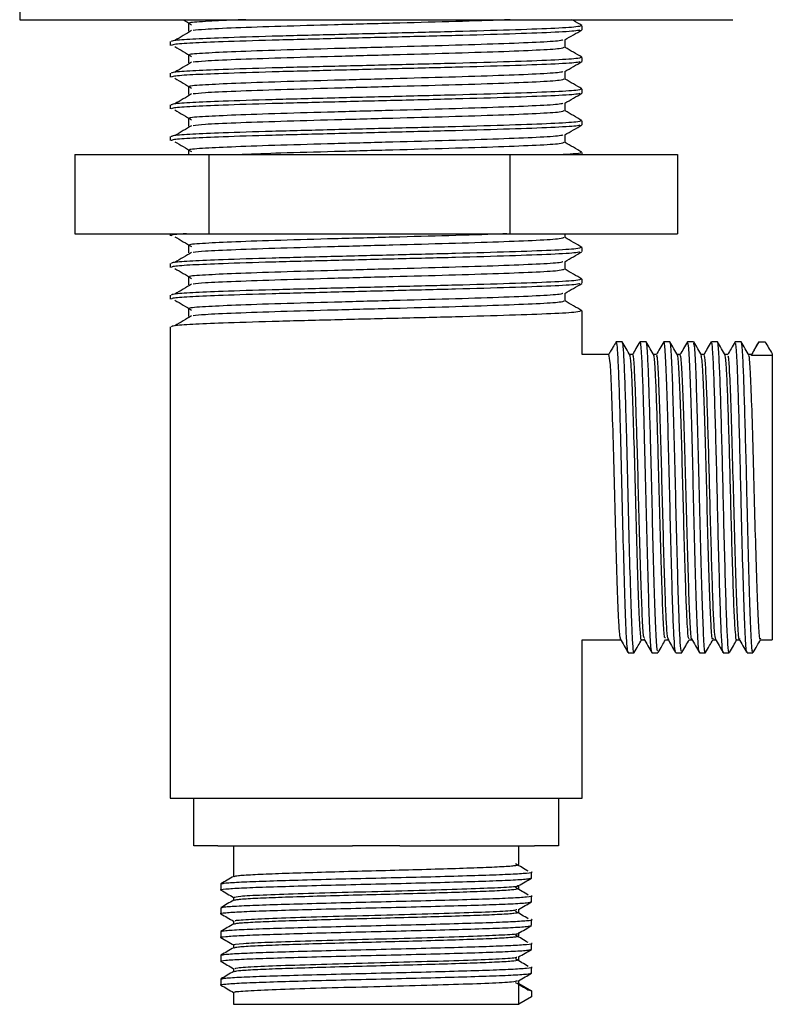
# Model space of a CAD drawing. Units: millimetres. Extents: x 7 to 1452, y 1 to 1040.
# Drawn here: x 571 to 618, y 474 to 536 of the extents above; entities that cross this region are included whole.
import ezdxf

# ---------------------------------------------------------------- set-up
doc = ezdxf.new("R2010")
doc.units = ezdxf.units.MM
doc.header["$LTSCALE"] = 5

msp = doc.modelspace()

# ---------------------------------------------------------------- linework, layer by layer
at = {"color": 7, "linetype": 'Continuous', "lineweight": 25}
for p, q in [((570.985, 537.555), (570.985, 536.455)), ((570.985, 536.455), (615.983, 536.455)), ((581.642, 536.235), (581.642, 535.735)), ((615.983, 536.455), (615.985, 536.455)), ((606.485, 535.825), (606.485, 536.075)), ((580.485, 535.076), (580.485, 534.826)), ((605.403, 534.7), (605.403, 535.193)), ((581.642, 534.235), (581.642, 533.735)), ((606.485, 533.825), (606.485, 534.075)), ((580.485, 533.076), (580.485, 532.826)), ((605.403, 532.7), (605.403, 533.193)), ((581.642, 532.235), (581.642, 531.735)), ((606.485, 531.825), (606.485, 532.075)), ((580.485, 531.076), (580.485, 530.826)), ((605.403, 530.7), (605.403, 531.193)), ((581.642, 530.235), (581.642, 529.735)), ((606.485, 529.825), (606.485, 530.075)), ((580.485, 529.076), (580.485, 528.826)), ((605.403, 528.7), (605.403, 529.193)), ((581.642, 528.235), (581.642, 527.947)), ((574.472, 527.947), (574.472, 522.947)), ((574.472, 527.947), (582.915, 527.947)), ((582.915, 527.947), (582.915, 522.947)), ((582.915, 527.947), (601.928, 527.947)), ((601.928, 527.947), (601.928, 522.947)), ((601.928, 527.947), (612.498, 527.947)), ((606.485, 527.947), (606.485, 528.075)), ((612.498, 527.947), (612.498, 522.947)), ((574.472, 522.947), (582.915, 522.947)), ((580.485, 522.947), (580.485, 522.826)), ((582.915, 522.947), (601.928, 522.947)), ((601.928, 522.947), (612.498, 522.947)), ((605.403, 522.7), (605.403, 522.947)), ((581.642, 522.235), (581.642, 521.735)), ((606.485, 521.825), (606.485, 522.075)), ((580.485, 521.076), (580.485, 520.826)), ((605.403, 520.7), (605.403, 521.193)), ((581.642, 520.235), (581.642, 519.735)), ((606.485, 519.825), (606.485, 520.075)), ((580.485, 519.076), (580.485, 518.826)), ((605.403, 518.7), (605.403, 519.193)), ((581.642, 518.235), (581.642, 517.735)), ((606.485, 515.325), (606.485, 518.075)), ((580.485, 517.076), (580.485, 487.325)), ((609.014, 516.137), (608.639, 516.137)), ((610.517, 516.137), (610.142, 516.137)), ((612.017, 516.137), (611.642, 516.137)), ((613.517, 516.137), (613.142, 516.137)), ((615.016, 516.137), (614.641, 516.137)), ((616.517, 516.137), (616.142, 516.137)), ((617.645, 516.137), (617.639, 516.103)), ((617.645, 516.137), (618.02, 516.137)), ((608.173, 515.325), (606.485, 515.325)), ((609.673, 515.325), (609.488, 515.325)), ((611.173, 515.325), (610.99, 515.325)), ((612.673, 515.325), (612.49, 515.325)), ((614.173, 515.325), (613.99, 515.325)), ((615.673, 515.325), (615.49, 515.325)), ((617.173, 515.325), (616.99, 515.325)), ((617.167, 515.273), (617.173, 515.325)), ((618.485, 515.273), (617.167, 515.273)), ((618.485, 515.363), (618.485, 515.273)), ((618.485, 515.273), (618.485, 497.325)), ((606.485, 487.325), (606.485, 497.325)), ((606.485, 497.325), (608.918, 497.325)), ((610.236, 497.325), (610.418, 497.325)), ((611.735, 497.325), (611.918, 497.325)), ((613.235, 497.325), (613.418, 497.325)), ((614.736, 497.325), (614.918, 497.325)), ((616.236, 497.325), (616.418, 497.325)), ((617.736, 497.325), (618.485, 497.325)), ((609.392, 496.513), (609.767, 496.513)), ((610.892, 496.513), (611.267, 496.513)), ((612.392, 496.513), (612.767, 496.513)), ((613.892, 496.513), (614.267, 496.513)), ((615.392, 496.513), (615.767, 496.513)), ((616.891, 496.513), (617.266, 496.513)), ((580.485, 487.325), (606.485, 487.325)), ((581.985, 484.325), (581.985, 487.325)), ((604.985, 487.325), (604.985, 484.325)), ((583.485, 484.325), (581.985, 484.325)), ((583.485, 484.325), (591.985, 484.325)), ((584.485, 484.325), (584.485, 482.393)), ((594.985, 484.325), (591.985, 484.325)), ((594.985, 484.325), (603.485, 484.325)), ((602.485, 483.138), (602.485, 484.325)), ((604.985, 484.325), (603.485, 484.325)), ((602.485, 481.638), (602.485, 481.82)), ((584.485, 481.076), (584.485, 480.893)), ((602.485, 480.138), (602.485, 480.32)), ((584.485, 479.575), (584.485, 479.393)), ((602.485, 478.638), (602.485, 478.82)), ((584.485, 478.075), (584.485, 477.893)), ((602.485, 477.138), (602.485, 477.32)), ((584.485, 476.576), (584.485, 476.393)), ((583.673, 475.919), (583.673, 475.544)), ((602.485, 475.638), (602.485, 475.82)), ((602.485, 475.638), (603.297, 475.169)), ((602.485, 474.325), (602.485, 475.638)), ((584.485, 475.075), (584.485, 474.325)), ((603.297, 474.794), (602.485, 474.325)), ((603.297, 475.169), (603.03, 475.219)), ((603.297, 475.169), (603.297, 474.794)), ((584.485, 474.325), (602.485, 474.325))]:
    msp.add_line(p, q, dxfattribs=at)
for points, knots in [([(581.292, 536.455), (581.298, 536.452), (581.48, 536.344), (581.662, 536.237), (581.839, 536.133)], [0, 0, 0, 0, 0.029563, 1, 1, 1, 1]), ([(585.258, 536.455), (585.041, 536.448), (583.908, 536.409), (582.653, 536.342), (581.676, 536.274), (581.693, 536.239), (581.695, 536.235)], [0, 0, 0, 0, 0.100076, 0.522081, 0.94943, 1, 1, 1, 1]), ([(601.944, 536.455), (601.706, 536.445), (600.694, 536.403), (598.117, 536.325), (594.548, 536.23), (590.833, 536.128), (587.364, 536.033), (584.559, 535.934), (582.631, 535.849), (582.14, 535.793), (581.925, 535.768)], [0, 0, 0, 0, 0.044092, 0.187669, 0.329868, 0.473506, 0.615646, 0.759335, 0.894254, 1, 1, 1, 1]), ([(606.474, 536.088), (606.294, 536.193), (606.082, 536.315), (605.87, 536.437), (605.839, 536.455)], [0, 0, 0, 0, 0.853281, 1, 1, 1, 1]), ([(606.393, 536.075), (606.352, 536.049), (606.26, 535.99), (604.665, 535.896), (602.038, 535.801), (598.577, 535.7), (594.635, 535.605), (590.593, 535.503), (586.815, 535.408), (583.824, 535.312), (581.783, 535.227), (580.641, 535.146), (580.582, 535.097), (580.556, 535.076)], [0, 0, 0, 0, 0.079473, 0.177993, 0.275662, 0.374231, 0.471854, 0.570464, 0.668047, 0.766692, 0.849598, 0.933672, 1, 1, 1, 1]), ([(606.34, 535.812), (606.301, 535.79), (606.204, 535.736), (604.658, 535.646), (602.04, 535.551), (598.576, 535.45), (594.635, 535.355), (590.593, 535.253), (586.815, 535.158), (583.824, 535.062), (581.783, 534.977), (580.641, 534.896), (580.582, 534.847), (580.556, 534.826)], [0, 0, 0, 0, 0.066959, 0.166819, 0.265815, 0.365724, 0.464674, 0.564625, 0.663534, 0.76352, 0.847553, 0.93277, 1, 1, 1, 1]), ([(581.839, 535.768), (581.662, 535.664), (581.308, 535.455), (580.954, 535.247), (580.777, 535.142)], [0, 0, 0, 0, 0.499997, 1, 1, 1, 1]), ([(605.391, 535.186), (605.571, 535.291), (605.933, 535.5), (606.294, 535.708), (606.474, 535.813)], [0, 0, 0, 0, 0.499985, 1, 1, 1, 1]), ([(605.267, 535.186), (605.231, 535.165), (605.142, 535.111), (603.728, 535.021), (601.328, 534.926), (598.152, 534.825), (594.539, 534.73), (590.833, 534.628), (587.374, 534.533), (584.521, 534.434), (582.611, 534.342), (581.677, 534.274), (581.694, 534.239), (581.695, 534.235)], [0, 0, 0, 0, 0.068647, 0.172358, 0.275173, 0.378934, 0.4817, 0.585505, 0.688229, 0.792072, 0.889576, 0.988316, 1, 1, 1, 1]), ([(580.777, 534.758), (580.954, 534.654), (581.308, 534.446), (581.662, 534.237), (581.839, 534.133)], [0, 0, 0, 0, 0.500003, 1, 1, 1, 1]), ([(605.318, 534.7), (605.28, 534.674), (605.196, 534.615), (603.734, 534.521), (601.326, 534.426), (598.153, 534.325), (594.539, 534.23), (590.836, 534.128), (587.363, 534.033), (584.559, 533.934), (582.631, 533.849), (582.14, 533.793), (581.925, 533.768)], [0, 0, 0, 0, 0.08528, 0.190998, 0.295803, 0.401573, 0.506328, 0.612143, 0.716855, 0.822707, 0.922099, 1, 1, 1, 1]), ([(606.474, 534.088), (606.294, 534.193), (605.937, 534.399), (605.579, 534.605), (605.403, 534.707)], [0, 0, 0, 0, 0.5056432, 1, 1, 1, 1]), ([(606.393, 534.075), (606.352, 534.049), (606.26, 533.99), (604.665, 533.896), (602.038, 533.801), (598.577, 533.7), (594.635, 533.605), (590.593, 533.503), (586.815, 533.408), (583.824, 533.312), (581.783, 533.227), (580.641, 533.146), (580.582, 533.097), (580.556, 533.076)], [0, 0, 0, 0, 0.079473, 0.177993, 0.275662, 0.374231, 0.471854, 0.570464, 0.668047, 0.766692, 0.849598, 0.933672, 1, 1, 1, 1]), ([(606.34, 533.812), (606.301, 533.79), (606.204, 533.736), (604.658, 533.646), (602.04, 533.551), (598.576, 533.45), (594.635, 533.355), (590.593, 533.253), (586.815, 533.158), (583.824, 533.062), (581.783, 532.977), (580.641, 532.896), (580.582, 532.847), (580.556, 532.826)], [0, 0, 0, 0, 0.066959, 0.166819, 0.265815, 0.365724, 0.464674, 0.564625, 0.663534, 0.76352, 0.847553, 0.93277, 1, 1, 1, 1]), ([(581.839, 533.768), (581.662, 533.664), (581.308, 533.455), (580.954, 533.247), (580.777, 533.142)], [0, 0, 0, 0, 0.499997, 1, 1, 1, 1]), ([(605.391, 533.186), (605.571, 533.291), (605.933, 533.5), (606.294, 533.708), (606.474, 533.813)], [0, 0, 0, 0, 0.499985, 1, 1, 1, 1]), ([(605.267, 533.186), (605.231, 533.165), (605.142, 533.111), (603.728, 533.021), (601.328, 532.926), (598.152, 532.825), (594.539, 532.73), (590.833, 532.628), (587.374, 532.533), (584.521, 532.434), (582.611, 532.342), (581.677, 532.274), (581.694, 532.239), (581.695, 532.235)], [0, 0, 0, 0, 0.068647, 0.172358, 0.275173, 0.378934, 0.4817, 0.585505, 0.688229, 0.792072, 0.889576, 0.988316, 1, 1, 1, 1]), ([(580.777, 532.758), (580.954, 532.654), (581.308, 532.446), (581.662, 532.237), (581.839, 532.133)], [0, 0, 0, 0, 0.5000026, 1, 1, 1, 1]), ([(605.318, 532.7), (605.28, 532.674), (605.196, 532.615), (603.734, 532.521), (601.326, 532.426), (598.153, 532.325), (594.539, 532.23), (590.836, 532.128), (587.363, 532.033), (584.559, 531.934), (582.631, 531.849), (582.14, 531.793), (581.925, 531.768)], [0, 0, 0, 0, 0.08528, 0.190998, 0.295803, 0.401573, 0.506328, 0.612143, 0.716855, 0.822707, 0.922099, 1, 1, 1, 1]), ([(606.474, 532.088), (606.294, 532.193), (605.937, 532.399), (605.579, 532.605), (605.403, 532.707)], [0, 0, 0, 0, 0.5056432, 1, 1, 1, 1]), ([(606.393, 532.075), (606.352, 532.049), (606.26, 531.99), (604.665, 531.896), (602.038, 531.801), (598.577, 531.7), (594.635, 531.605), (590.593, 531.503), (586.815, 531.408), (583.824, 531.312), (581.783, 531.227), (580.641, 531.146), (580.582, 531.097), (580.556, 531.076)], [0, 0, 0, 0, 0.079473, 0.177993, 0.275662, 0.374231, 0.471854, 0.570464, 0.668047, 0.766692, 0.849598, 0.933672, 1, 1, 1, 1]), ([(606.34, 531.812), (606.301, 531.79), (606.204, 531.736), (604.658, 531.646), (602.04, 531.551), (598.576, 531.45), (594.635, 531.355), (590.593, 531.253), (586.815, 531.158), (583.824, 531.062), (581.783, 530.977), (580.641, 530.896), (580.582, 530.847), (580.556, 530.826)], [0, 0, 0, 0, 0.066959, 0.166819, 0.265815, 0.365724, 0.464674, 0.564625, 0.663534, 0.76352, 0.847553, 0.93277, 1, 1, 1, 1]), ([(581.839, 531.768), (581.662, 531.664), (581.308, 531.455), (580.954, 531.247), (580.777, 531.142)], [0, 0, 0, 0, 0.499997, 1, 1, 1, 1]), ([(605.391, 531.186), (605.571, 531.291), (605.933, 531.5), (606.294, 531.708), (606.474, 531.813)], [0, 0, 0, 0, 0.499985, 1, 1, 1, 1]), ([(580.777, 530.758), (580.954, 530.654), (581.308, 530.446), (581.662, 530.237), (581.839, 530.133)], [0, 0, 0, 0, 0.500003, 1, 1, 1, 1]), ([(605.267, 531.186), (605.231, 531.165), (605.142, 531.111), (603.728, 531.021), (601.328, 530.926), (598.152, 530.825), (594.539, 530.73), (590.833, 530.628), (587.374, 530.533), (584.521, 530.434), (582.611, 530.342), (581.677, 530.274), (581.694, 530.239), (581.695, 530.235)], [0, 0, 0, 0, 0.068647, 0.172358, 0.275173, 0.378934, 0.4817, 0.585505, 0.688229, 0.792072, 0.889576, 0.988316, 1, 1, 1, 1]), ([(605.318, 530.7), (605.28, 530.674), (605.196, 530.615), (603.734, 530.521), (601.326, 530.426), (598.153, 530.325), (594.539, 530.23), (590.836, 530.128), (587.363, 530.033), (584.559, 529.934), (582.631, 529.849), (582.14, 529.793), (581.925, 529.768)], [0, 0, 0, 0, 0.08528, 0.190998, 0.295803, 0.401573, 0.506328, 0.612143, 0.716855, 0.822707, 0.922099, 1, 1, 1, 1]), ([(606.474, 530.088), (606.294, 530.193), (605.937, 530.399), (605.579, 530.605), (605.403, 530.707)], [0, 0, 0, 0, 0.5056432, 1, 1, 1, 1]), ([(606.393, 530.075), (606.352, 530.049), (606.26, 529.99), (604.665, 529.896), (602.038, 529.801), (598.577, 529.7), (594.635, 529.605), (590.593, 529.503), (586.815, 529.408), (583.824, 529.312), (581.783, 529.227), (580.641, 529.146), (580.582, 529.097), (580.556, 529.076)], [0, 0, 0, 0, 0.079473, 0.177993, 0.275662, 0.374231, 0.471854, 0.570464, 0.668047, 0.766692, 0.849598, 0.933672, 1, 1, 1, 1]), ([(606.34, 529.812), (606.301, 529.79), (606.204, 529.736), (604.658, 529.646), (602.04, 529.551), (598.576, 529.45), (594.635, 529.355), (590.593, 529.253), (586.815, 529.158), (583.824, 529.062), (581.783, 528.977), (580.641, 528.896), (580.582, 528.847), (580.556, 528.826)], [0, 0, 0, 0, 0.066959, 0.166819, 0.265815, 0.365724, 0.464674, 0.564625, 0.663534, 0.76352, 0.847553, 0.93277, 1, 1, 1, 1]), ([(581.839, 529.768), (581.662, 529.664), (581.308, 529.455), (580.954, 529.247), (580.777, 529.142)], [0, 0, 0, 0, 0.499997, 1, 1, 1, 1]), ([(605.391, 529.186), (605.571, 529.291), (605.933, 529.5), (606.294, 529.708), (606.474, 529.813)], [0, 0, 0, 0, 0.499985, 1, 1, 1, 1]), ([(580.777, 528.758), (580.954, 528.654), (581.308, 528.446), (581.662, 528.237), (581.839, 528.133)], [0, 0, 0, 0, 0.500003, 1, 1, 1, 1]), ([(605.267, 529.186), (605.231, 529.165), (605.142, 529.111), (603.728, 529.021), (601.328, 528.926), (598.152, 528.825), (594.539, 528.73), (590.833, 528.628), (587.374, 528.533), (584.521, 528.434), (582.611, 528.342), (581.677, 528.274), (581.694, 528.239), (581.695, 528.235)], [0, 0, 0, 0, 0.068647, 0.172358, 0.275173, 0.378934, 0.4817, 0.585505, 0.688229, 0.792072, 0.889576, 0.988316, 1, 1, 1, 1]), ([(605.318, 528.7), (605.28, 528.674), (605.196, 528.615), (603.734, 528.521), (601.326, 528.426), (598.154, 528.325), (594.535, 528.23), (590.847, 528.129), (587.484, 528.038), (585.801, 527.976), (585.018, 527.947)], [0, 0, 0, 0, 0.1055389, 0.2363713, 0.366073, 0.4969695, 0.6266092, 0.7575611, 0.887148, 1, 1, 1, 1]), ([(606.474, 528.088), (606.294, 528.193), (605.937, 528.399), (605.579, 528.605), (605.403, 528.707)], [0, 0, 0, 0, 0.5056432, 1, 1, 1, 1]), ([(606.393, 528.075), (606.388, 528.049), (606.382, 528.007), (605.596, 527.963), (605.296, 527.947)], [0, 0, 0, 0, 0.61781, 1, 1, 1, 1]), ([(581.511, 522.947), (581.219, 522.928), (580.576, 522.887), (580.563, 522.847), (580.556, 522.826)], [0, 0, 0, 0, 0.4527325, 1, 1, 1, 1]), ([(580.777, 522.758), (580.954, 522.654), (581.308, 522.446), (581.662, 522.237), (581.839, 522.133)], [0, 0, 0, 0, 0.500003, 1, 1, 1, 1]), ([(601.737, 522.947), (601.565, 522.939), (600.612, 522.9), (598.111, 522.825), (594.551, 522.73), (590.83, 522.628), (587.375, 522.533), (584.52, 522.434), (582.611, 522.342), (581.677, 522.274), (581.694, 522.239), (581.695, 522.235)], [0, 0, 0, 0, 0.0306898, 0.1694502, 0.3068782, 0.4456973, 0.5830694, 0.7219377, 0.8523306, 0.9843746, 1, 1, 1, 1]), ([(605.318, 522.7), (605.28, 522.674), (605.196, 522.615), (603.734, 522.521), (601.326, 522.426), (598.153, 522.325), (594.539, 522.23), (590.836, 522.128), (587.363, 522.033), (584.559, 521.934), (582.631, 521.849), (582.14, 521.793), (581.925, 521.768)], [0, 0, 0, 0, 0.08528, 0.190998, 0.295803, 0.401573, 0.506328, 0.612143, 0.716855, 0.822707, 0.922099, 1, 1, 1, 1]), ([(606.474, 522.088), (606.294, 522.193), (605.937, 522.399), (605.579, 522.605), (605.403, 522.707)], [0, 0, 0, 0, 0.505643, 1, 1, 1, 1]), ([(606.393, 522.075), (606.352, 522.049), (606.26, 521.99), (604.665, 521.896), (602.038, 521.801), (598.577, 521.7), (594.635, 521.605), (590.593, 521.503), (586.815, 521.408), (583.824, 521.312), (581.783, 521.227), (580.641, 521.146), (580.582, 521.097), (580.556, 521.076)], [0, 0, 0, 0, 0.079473, 0.177993, 0.275662, 0.374231, 0.471854, 0.570464, 0.668047, 0.766692, 0.849598, 0.933672, 1, 1, 1, 1]), ([(606.34, 521.812), (606.301, 521.79), (606.204, 521.736), (604.658, 521.646), (602.04, 521.551), (598.576, 521.45), (594.635, 521.355), (590.593, 521.253), (586.815, 521.158), (583.824, 521.062), (581.783, 520.977), (580.641, 520.896), (580.582, 520.847), (580.556, 520.826)], [0, 0, 0, 0, 0.066959, 0.166819, 0.265815, 0.365724, 0.464674, 0.564625, 0.663534, 0.76352, 0.847553, 0.93277, 1, 1, 1, 1]), ([(581.839, 521.768), (581.662, 521.664), (581.308, 521.455), (580.954, 521.247), (580.777, 521.142)], [0, 0, 0, 0, 0.499997, 1, 1, 1, 1]), ([(605.391, 521.186), (605.571, 521.291), (605.933, 521.5), (606.294, 521.708), (606.474, 521.813)], [0, 0, 0, 0, 0.499985, 1, 1, 1, 1]), ([(580.777, 520.758), (580.954, 520.654), (581.308, 520.446), (581.662, 520.237), (581.839, 520.133)], [0, 0, 0, 0, 0.500003, 1, 1, 1, 1]), ([(605.267, 521.186), (605.231, 521.165), (605.142, 521.111), (603.728, 521.021), (601.328, 520.926), (598.152, 520.825), (594.539, 520.73), (590.833, 520.628), (587.374, 520.533), (584.521, 520.434), (582.611, 520.342), (581.677, 520.274), (581.694, 520.239), (581.695, 520.235)], [0, 0, 0, 0, 0.068647, 0.172358, 0.275173, 0.378934, 0.4817, 0.585505, 0.688229, 0.792072, 0.889576, 0.988316, 1, 1, 1, 1]), ([(605.318, 520.7), (605.28, 520.674), (605.196, 520.615), (603.734, 520.521), (601.326, 520.426), (598.153, 520.325), (594.539, 520.23), (590.836, 520.128), (587.363, 520.033), (584.559, 519.934), (582.631, 519.849), (582.14, 519.793), (581.925, 519.768)], [0, 0, 0, 0, 0.08528, 0.190998, 0.295803, 0.401573, 0.506328, 0.612143, 0.716855, 0.822707, 0.922099, 1, 1, 1, 1]), ([(606.474, 520.088), (606.294, 520.193), (605.937, 520.399), (605.579, 520.605), (605.403, 520.707)], [0, 0, 0, 0, 0.505643, 1, 1, 1, 1]), ([(606.393, 520.075), (606.352, 520.049), (606.26, 519.99), (604.665, 519.896), (602.038, 519.801), (598.577, 519.7), (594.635, 519.605), (590.593, 519.503), (586.815, 519.408), (583.824, 519.312), (581.783, 519.227), (580.641, 519.146), (580.582, 519.097), (580.556, 519.076)], [0, 0, 0, 0, 0.079473, 0.177993, 0.275662, 0.374231, 0.471854, 0.570464, 0.668047, 0.766692, 0.849598, 0.933672, 1, 1, 1, 1]), ([(606.34, 519.812), (606.301, 519.79), (606.204, 519.736), (604.658, 519.646), (602.04, 519.551), (598.576, 519.45), (594.635, 519.355), (590.593, 519.253), (586.815, 519.158), (583.824, 519.062), (581.783, 518.977), (580.641, 518.896), (580.582, 518.847), (580.556, 518.826)], [0, 0, 0, 0, 0.066959, 0.166819, 0.265815, 0.365724, 0.464674, 0.564625, 0.663534, 0.76352, 0.847553, 0.93277, 1, 1, 1, 1]), ([(581.839, 519.768), (581.662, 519.664), (581.308, 519.455), (580.954, 519.247), (580.777, 519.142)], [0, 0, 0, 0, 0.499997, 1, 1, 1, 1]), ([(605.391, 519.186), (605.571, 519.291), (605.933, 519.5), (606.294, 519.708), (606.474, 519.813)], [0, 0, 0, 0, 0.499985, 1, 1, 1, 1]), ([(605.267, 519.186), (605.231, 519.165), (605.142, 519.111), (603.728, 519.021), (601.328, 518.926), (598.152, 518.825), (594.539, 518.73), (590.833, 518.628), (587.374, 518.533), (584.521, 518.434), (582.611, 518.342), (581.677, 518.274), (581.694, 518.239), (581.695, 518.235)], [0, 0, 0, 0, 0.068647, 0.172358, 0.275173, 0.378934, 0.4817, 0.585505, 0.688229, 0.792072, 0.889576, 0.988316, 1, 1, 1, 1]), ([(580.777, 518.758), (580.954, 518.654), (581.308, 518.446), (581.662, 518.237), (581.839, 518.133)], [0, 0, 0, 0, 0.500003, 1, 1, 1, 1]), ([(605.318, 518.7), (605.28, 518.674), (605.196, 518.615), (603.734, 518.521), (601.326, 518.426), (598.153, 518.325), (594.539, 518.23), (590.836, 518.128), (587.363, 518.033), (584.559, 517.934), (582.631, 517.849), (582.14, 517.793), (581.925, 517.768)], [0, 0, 0, 0, 0.08528, 0.190998, 0.295803, 0.401573, 0.506328, 0.612143, 0.716855, 0.822707, 0.922099, 1, 1, 1, 1]), ([(606.474, 518.088), (606.294, 518.193), (605.937, 518.399), (605.579, 518.605), (605.403, 518.707)], [0, 0, 0, 0, 0.505643, 1, 1, 1, 1]), ([(606.393, 518.075), (606.352, 518.049), (606.26, 517.99), (604.665, 517.896), (602.038, 517.801), (598.577, 517.7), (594.635, 517.605), (590.593, 517.503), (586.815, 517.408), (583.824, 517.312), (581.783, 517.227), (580.641, 517.146), (580.582, 517.097), (580.556, 517.076)], [0, 0, 0, 0, 0.079473, 0.177993, 0.275662, 0.374231, 0.471854, 0.570464, 0.668047, 0.766692, 0.849598, 0.933672, 1, 1, 1, 1]), ([(581.839, 517.768), (581.662, 517.664), (581.308, 517.455), (580.954, 517.247), (580.777, 517.142)], [0, 0, 0, 0, 0.499997, 1, 1, 1, 1]), ([(608.639, 516.137), (608.569, 516.021), (608.447, 515.819), (608.284, 515.548), (608.191, 515.394), (608.15, 515.325)], [0, 0, 0, 0, 0.429844, 0.746898, 1, 1, 1, 1]), ([(609.392, 496.548), (609.39, 496.537), (609.366, 496.425), (609.322, 496.874), (609.247, 498.047), (609.173, 500.314), (609.082, 503.537), (608.999, 507.144), (608.916, 510.391), (608.841, 512.954), (608.776, 514.762), (608.705, 515.942), (608.661, 516.073), (608.639, 516.137)], [0, 0, 0, 0, 0.0094455, 0.094117, 0.1798831, 0.2935195, 0.4093445, 0.523262, 0.6387407, 0.7292866, 0.8187624, 0.9101602, 1, 1, 1, 1]), ([(609.521, 515.267), (609.438, 515.412), (609.27, 515.702), (609.102, 515.992), (609.019, 516.137)], [0, 0, 0, 0, 0.499979, 1, 1, 1, 1]), ([(609.767, 496.547), (609.765, 496.536), (609.741, 496.425), (609.697, 496.874), (609.622, 498.047), (609.548, 500.314), (609.457, 503.537), (609.374, 507.145), (609.291, 510.391), (609.216, 512.954), (609.151, 514.76), (609.082, 515.919), (609.039, 516.048), (609.019, 516.109)], [0, 0, 0, 0, 0.009446, 0.094722, 0.1811, 0.295548, 0.4122, 0.526931, 0.643234, 0.734426, 0.824541, 0.916591, 1, 1, 1, 1]), ([(610.132, 516.129), (610.049, 515.985), (609.894, 515.717), (609.739, 515.449), (609.668, 515.325)], [0, 0, 0, 0, 0.537875, 1, 1, 1, 1]), ([(610.882, 496.659), (610.87, 496.652), (610.831, 496.629), (610.76, 497.798), (610.683, 499.971), (610.599, 502.923), (610.518, 506.255), (610.444, 509.368), (610.371, 511.933), (610.311, 513.909), (610.241, 515.394), (610.184, 516.179), (610.15, 516.055), (610.141, 516.024)], [0, 0, 0, 0, 0.052347, 0.163056, 0.271566, 0.381857, 0.491297, 0.600574, 0.687693, 0.77284, 0.859397, 0.964775, 1, 1, 1, 1]), ([(611.029, 515.259), (610.945, 515.404), (610.778, 515.694), (610.61, 515.984), (610.526, 516.129)], [0, 0, 0, 0, 0.499984, 1, 1, 1, 1]), ([(611.266, 496.647), (611.251, 496.633), (611.209, 496.596), (611.135, 497.791), (611.058, 499.973), (610.974, 502.923), (610.893, 506.255), (610.819, 509.368), (610.746, 511.933), (610.686, 513.911), (610.617, 515.385), (610.562, 516.159), (610.531, 516.062), (610.526, 516.045)], [0, 0, 0, 0, 0.064937, 0.175762, 0.284385, 0.39479, 0.504345, 0.613735, 0.700945, 0.786181, 0.872827, 0.978315, 1, 1, 1, 1]), ([(611.633, 516.13), (611.549, 515.985), (611.394, 515.717), (611.239, 515.449), (611.168, 515.325)], [0, 0, 0, 0, 0.537585, 1, 1, 1, 1]), ([(612.381, 496.608), (612.371, 496.609), (612.341, 496.61), (612.286, 497.358), (612.217, 498.862), (612.148, 501.194), (612.066, 504.183), (611.993, 507.414), (611.911, 510.565), (611.832, 513.329), (611.752, 515.257), (611.686, 516.182), (611.65, 516.047), (611.642, 516.013)], [0, 0, 0, 0, 0.040035, 0.127316, 0.214061, 0.317952, 0.423959, 0.527702, 0.633323, 0.743083, 0.852571, 0.963247, 1, 1, 1, 1]), ([(612.528, 515.26), (612.444, 515.405), (612.277, 515.695), (612.109, 515.985), (612.025, 516.13)], [0, 0, 0, 0, 0.499985, 1, 1, 1, 1]), ([(612.766, 496.592), (612.753, 496.588), (612.72, 496.579), (612.661, 497.351), (612.592, 498.864), (612.523, 501.193), (612.441, 504.183), (612.368, 507.414), (612.286, 510.564), (612.207, 513.332), (612.127, 515.247), (612.064, 516.163), (612.031, 516.053), (612.025, 516.033)], [0, 0, 0, 0, 0.0544379, 0.1415134, 0.2280547, 0.3317019, 0.43746, 0.5409595, 0.6463326, 0.7558343, 0.8650653, 0.9754811, 1, 1, 1, 1]), ([(613.132, 516.129), (613.049, 515.985), (612.894, 515.717), (612.739, 515.449), (612.668, 515.325)], [0, 0, 0, 0, 0.537909, 1, 1, 1, 1]), ([(613.883, 496.587), (613.879, 496.571), (613.849, 496.438), (613.788, 497.301), (613.706, 499.165), (613.625, 501.985), (613.539, 505.281), (613.461, 508.717), (613.374, 511.861), (613.297, 514.34), (613.215, 515.888), (613.165, 516.03), (613.142, 516.095)], [0, 0, 0, 0, 0.014737, 0.126605, 0.237738, 0.348653, 0.46065, 0.570785, 0.683147, 0.793142, 0.90536, 1, 1, 1, 1]), ([(614.029, 515.259), (613.945, 515.404), (613.777, 515.694), (613.61, 515.984), (613.526, 516.129)], [0, 0, 0, 0, 0.499984, 1, 1, 1, 1]), ([(614.267, 496.62), (614.26, 496.588), (614.227, 496.424), (614.163, 497.288), (614.081, 499.169), (614, 501.984), (613.914, 505.281), (613.836, 508.717), (613.749, 511.862), (613.672, 514.335), (613.593, 515.839), (613.546, 515.981), (613.527, 516.041)], [0, 0, 0, 0, 0.0272348, 0.1392244, 0.2504777, 0.3615127, 0.4736313, 0.5838858, 0.6963699, 0.8064839, 0.918824, 1, 1, 1, 1]), ([(614.633, 516.13), (614.55, 515.986), (614.395, 515.718), (614.24, 515.449), (614.168, 515.325)], [0, 0, 0, 0, 0.537329, 1, 1, 1, 1]), ([(615.392, 496.567), (615.388, 496.55), (615.362, 496.423), (615.312, 496.978), (615.239, 498.268), (615.172, 500.371), (615.096, 503.024), (615.025, 505.945), (614.957, 508.85), (614.884, 511.489), (614.818, 513.715), (614.747, 515.304), (614.687, 516.127), (614.652, 516.051), (614.641, 516.028)], [0, 0, 0, 0, 0.014316, 0.106687, 0.199824, 0.295249, 0.392733, 0.4894, 0.580956, 0.674275, 0.765695, 0.858108, 0.955577, 1, 1, 1, 1]), ([(615.528, 515.26), (615.444, 515.405), (615.277, 515.695), (615.109, 515.985), (615.026, 516.13)], [0, 0, 0, 0, 0.499985, 1, 1, 1, 1]), ([(615.767, 496.567), (615.763, 496.55), (615.737, 496.423), (615.687, 496.978), (615.614, 498.268), (615.547, 500.371), (615.471, 503.024), (615.4, 505.945), (615.332, 508.85), (615.259, 511.488), (615.193, 513.717), (615.122, 515.297), (615.065, 516.103), (615.033, 516.046), (615.026, 516.032)], [0, 0, 0, 0, 0.0144361, 0.1080055, 0.2023519, 0.2990148, 0.3977637, 0.4956854, 0.5884298, 0.68296, 0.7755663, 0.8691787, 0.9679126, 1, 1, 1, 1]), ([(616.132, 516.129), (616.049, 515.985), (615.894, 515.717), (615.739, 515.449), (615.668, 515.325)], [0, 0, 0, 0, 0.5381723, 1, 1, 1, 1]), ([(616.883, 496.597), (616.879, 496.579), (616.847, 496.437), (616.783, 497.368), (616.7, 499.368), (616.614, 502.36), (616.533, 505.575), (616.464, 508.598), (616.393, 511.185), (616.328, 513.405), (616.259, 515.117), (616.193, 516.092), (616.155, 516.032), (616.142, 516.012)], [0, 0, 0, 0, 0.016507, 0.132281, 0.246928, 0.362057, 0.477487, 0.567155, 0.658734, 0.748802, 0.839009, 0.944726, 1, 1, 1, 1]), ([(617.029, 515.259), (616.945, 515.404), (616.777, 515.694), (616.61, 515.984), (616.526, 516.129)], [0, 0, 0, 0, 0.499984, 1, 1, 1, 1]), ([(617.267, 496.629), (617.26, 496.595), (617.225, 496.422), (617.158, 497.356), (617.075, 499.372), (616.989, 502.359), (616.908, 505.575), (616.839, 508.598), (616.768, 511.184), (616.703, 513.406), (616.634, 515.111), (616.572, 516.063), (616.536, 516.02), (616.526, 516.007)], [0, 0, 0, 0, 0.0287754, 0.1446541, 0.259404, 0.3746373, 0.4901713, 0.5799207, 0.6715822, 0.7617315, 0.8520198, 0.9578323, 1, 1, 1, 1]), ([(617.167, 515.273), (617.228, 515.384), (617.338, 515.584), (617.497, 515.872), (617.595, 516.049), (617.645, 516.137)], [0, 0, 0, 0, 0.384557, 0.692279, 1, 1, 1, 1]), ([(617.64, 516.137), (617.556, 515.993), (617.4, 515.722), (617.243, 515.452), (617.17, 515.325)], [0, 0, 0, 0, 0.532502, 1, 1, 1, 1]), ([(618.02, 516.137), (618.097, 516.008), (618.252, 515.75), (618.408, 515.492), (618.485, 515.363)], [0, 0, 0, 0, 0.5, 1, 1, 1, 1]), ([(608.912, 497.357), (608.892, 497.438), (608.852, 497.607), (608.779, 498.757), (608.704, 500.791), (608.614, 503.738), (608.531, 507.024), (608.441, 510.267), (608.354, 513.016), (608.263, 514.95), (608.203, 515.2), (608.173, 515.325)], [0, 0, 0, 0, 0.080165, 0.167735, 0.283169, 0.400824, 0.516576, 0.63384, 0.755557, 0.877947, 1, 1, 1, 1]), ([(610.236, 497.356), (610.233, 497.346), (610.21, 497.245), (610.166, 497.657), (610.091, 498.73), (610.017, 500.799), (609.926, 503.736), (609.844, 507.025), (609.754, 510.267), (609.667, 513.016), (609.575, 514.95), (609.515, 515.2), (609.485, 515.325)], [0, 0, 0, 0, 0.009298, 0.094411, 0.180624, 0.294271, 0.410103, 0.524063, 0.63951, 0.759343, 0.879837, 1, 1, 1, 1]), ([(610.413, 497.46), (610.401, 497.454), (610.362, 497.434), (610.291, 498.504), (610.214, 500.496), (610.13, 503.205), (610.049, 506.261), (609.975, 509.116), (609.903, 511.469), (609.842, 513.281), (609.773, 514.643), (609.715, 515.363), (609.681, 515.25), (609.673, 515.222)], [0, 0, 0, 0, 0.05134, 0.162179, 0.270816, 0.381236, 0.490805, 0.60021, 0.687431, 0.772679, 0.859337, 0.964839, 1, 1, 1, 1]), ([(611.735, 497.447), (611.72, 497.435), (611.678, 497.401), (611.603, 498.497), (611.526, 500.498), (611.442, 503.204), (611.362, 506.261), (611.288, 509.116), (611.215, 511.469), (611.155, 513.283), (611.085, 514.634), (611.031, 515.344), (611.001, 515.257), (610.996, 515.243)], [0, 0, 0, 0, 0.06505, 0.176004, 0.284753, 0.395288, 0.50497, 0.614489, 0.7018, 0.787136, 0.873884, 0.979495, 1, 1, 1, 1]), ([(611.911, 497.413), (611.902, 497.414), (611.872, 497.416), (611.818, 498.1), (611.749, 499.48), (611.679, 501.619), (611.597, 504.36), (611.524, 507.324), (611.442, 510.214), (611.363, 512.749), (611.283, 514.518), (611.217, 515.366), (611.182, 515.242), (611.173, 515.211)], [0, 0, 0, 0, 0.038993, 0.126347, 0.213164, 0.317142, 0.423238, 0.527068, 0.632778, 0.742629, 0.852209, 0.962978, 1, 1, 1, 1]), ([(613.235, 497.397), (613.222, 497.394), (613.189, 497.385), (613.13, 498.094), (613.061, 499.482), (612.991, 501.618), (612.91, 504.36), (612.836, 507.324), (612.755, 510.213), (612.675, 512.752), (612.596, 514.508), (612.533, 515.348), (612.501, 515.249), (612.495, 515.232)], [0, 0, 0, 0, 0.0546733, 0.1418458, 0.2284836, 0.3322459, 0.438122, 0.5417364, 0.647227, 0.7568507, 0.8662032, 0.9767421, 1, 1, 1, 1]), ([(613.413, 497.39), (613.41, 497.377), (613.38, 497.257), (613.319, 498.049), (613.237, 499.757), (613.156, 502.344), (613.071, 505.367), (612.993, 508.519), (612.906, 511.403), (612.828, 513.677), (612.746, 515.097), (612.696, 515.227), (612.673, 515.287)], [0, 0, 0, 0, 0.013513, 0.12552, 0.236791, 0.347844, 0.45998, 0.570252, 0.682754, 0.792885, 0.905243, 1, 1, 1, 1]), ([(614.736, 497.423), (614.729, 497.393), (614.696, 497.244), (614.632, 498.036), (614.55, 499.761), (614.469, 502.343), (614.383, 505.367), (614.305, 508.519), (614.218, 511.404), (614.14, 513.672), (614.062, 515.049), (614.015, 515.18), (613.996, 515.234)], [0, 0, 0, 0, 0.0271404, 0.1392336, 0.2505897, 0.3617272, 0.4739495, 0.5843056, 0.6968939, 0.8071093, 0.9195535, 1, 1, 1, 1]), ([(614.912, 497.341), (614.889, 497.452), (614.843, 497.678), (614.77, 498.957), (614.703, 500.858), (614.628, 503.298), (614.556, 505.976), (614.488, 508.641), (614.416, 511.062), (614.349, 513.103), (614.279, 514.561), (614.218, 515.316), (614.184, 515.247), (614.173, 515.225)], [0, 0, 0, 0, 0.092633, 0.187251, 0.28419, 0.383223, 0.481425, 0.574436, 0.669237, 0.762109, 0.85599, 0.955007, 1, 1, 1, 1]), ([(616.236, 497.374), (616.232, 497.359), (616.206, 497.243), (616.156, 497.752), (616.083, 498.935), (616.016, 500.864), (615.94, 503.297), (615.869, 505.976), (615.801, 508.641), (615.728, 511.061), (615.662, 513.105), (615.591, 514.554), (615.534, 515.292), (615.503, 515.241), (615.495, 515.229)], [0, 0, 0, 0, 0.014482, 0.108157, 0.20261, 0.299381, 0.398241, 0.496273, 0.589122, 0.683758, 0.776469, 0.870186, 0.969031, 1, 1, 1, 1]), ([(616.413, 497.405), (616.409, 497.389), (616.377, 497.265), (616.313, 498.129), (616.23, 499.973), (616.145, 502.717), (616.057, 505.937), (615.971, 509.275), (615.879, 512.26), (615.798, 514.293), (615.725, 515.284), (615.686, 515.229), (615.673, 515.21)], [0, 0, 0, 0, 0.0169877, 0.1327889, 0.2473743, 0.3625345, 0.4779254, 0.5977686, 0.7189691, 0.8385038, 0.9444495, 1, 1, 1, 1]), ([(617.736, 497.436), (617.728, 497.403), (617.693, 497.249), (617.626, 498.117), (617.543, 499.976), (617.457, 502.716), (617.369, 505.937), (617.284, 509.274), (617.192, 512.263), (617.11, 514.284), (617.041, 515.254), (617.006, 515.216), (616.996, 515.206)], [0, 0, 0, 0, 0.030948, 0.146808, 0.261452, 0.376671, 0.492122, 0.612026, 0.733289, 0.852885, 0.958885, 1, 1, 1, 1]), ([(608.882, 497.388), (608.965, 497.244), (609.132, 496.956), (609.298, 496.667), (609.381, 496.523)], [0, 0, 0, 0, 0.499984, 1, 1, 1, 1]), ([(609.776, 496.521), (609.859, 496.666), (610.014, 496.934), (610.169, 497.202), (610.24, 497.325)], [0, 0, 0, 0, 0.540723, 1, 1, 1, 1]), ([(610.383, 497.385), (610.467, 497.241), (610.633, 496.953), (610.8, 496.665), (610.883, 496.521)], [0, 0, 0, 0, 0.499983, 1, 1, 1, 1]), ([(611.277, 496.523), (611.361, 496.668), (611.515, 496.936), (611.67, 497.203), (611.74, 497.325)], [0, 0, 0, 0, 0.542284, 1, 1, 1, 1]), ([(611.882, 497.388), (611.965, 497.244), (612.132, 496.956), (612.298, 496.668), (612.381, 496.523)], [0, 0, 0, 0, 0.499984, 1, 1, 1, 1]), ([(612.775, 496.521), (612.859, 496.666), (613.014, 496.934), (613.169, 497.202), (613.24, 497.325)], [0, 0, 0, 0, 0.540612, 1, 1, 1, 1]), ([(613.383, 497.385), (613.466, 497.241), (613.633, 496.953), (613.8, 496.665), (613.883, 496.521)], [0, 0, 0, 0, 0.499983, 1, 1, 1, 1]), ([(614.277, 496.523), (614.361, 496.668), (614.515, 496.936), (614.67, 497.203), (614.74, 497.325)], [0, 0, 0, 0, 0.542311, 1, 1, 1, 1]), ([(614.882, 497.388), (614.965, 497.244), (615.132, 496.956), (615.298, 496.668), (615.381, 496.523)], [0, 0, 0, 0, 0.499984, 1, 1, 1, 1]), ([(615.775, 496.521), (615.859, 496.666), (616.014, 496.934), (616.169, 497.202), (616.24, 497.325)], [0, 0, 0, 0, 0.540509, 1, 1, 1, 1]), ([(616.383, 497.386), (616.466, 497.242), (616.633, 496.953), (616.799, 496.665), (616.883, 496.521)], [0, 0, 0, 0, 0.499983, 1, 1, 1, 1]), ([(617.277, 496.523), (617.361, 496.668), (617.515, 496.936), (617.67, 497.203), (617.74, 497.325)], [0, 0, 0, 0, 0.54226, 1, 1, 1, 1]), ([(584.534, 482.398), (584.587, 482.415), (584.702, 482.452), (585.611, 482.514), (587.045, 482.575), (588.932, 482.636), (591.127, 482.702), (593.483, 482.763), (595.84, 482.824), (598.035, 482.889), (599.922, 482.95), (601.36, 483.011), (602.307, 483.077), (602.426, 483.118), (602.485, 483.138)], [0, 0, 0, 0, 0.070395, 0.155826, 0.239798, 0.323766, 0.409196, 0.493169, 0.577137, 0.662567, 0.746541, 0.830447, 0.915815, 1, 1, 1, 1]), ([(603.08, 482.719), (602.951, 482.796), (602.693, 482.952), (602.42, 483.109), (602.283, 483.188)], [0, 0, 0, 0, 0.4988854, 1, 1, 1, 1]), ([(583.725, 481.534), (583.705, 481.538), (583.562, 481.561), (583.935, 481.605), (584.873, 481.67), (586.462, 481.731), (588.51, 481.792), (590.904, 481.858), (593.472, 481.919), (596.041, 481.98), (598.436, 482.045), (600.496, 482.106), (602.063, 482.167), (603.059, 482.23), (603.188, 482.267), (603.246, 482.284)], [0, 0, 0, 0, 0.012668, 0.0955042, 0.1797939, 0.2626578, 0.3454937, 0.4297834, 0.5126477, 0.5954832, 0.6797729, 0.7626376, 0.8454727, 0.9297624, 1, 1, 1, 1]), ([(584.494, 482.398), (584.358, 482.319), (584.087, 482.163), (583.816, 482.006), (583.681, 481.928)], [0, 0, 0, 0, 0.501557, 1, 1, 1, 1]), ([(583.725, 481.929), (583.782, 481.946), (583.906, 481.983), (584.895, 482.045), (586.456, 482.106), (588.512, 482.167), (590.904, 482.233), (593.472, 482.294), (596.041, 482.355), (598.438, 482.42), (600.489, 482.481), (602.088, 482.542), (603.017, 482.608), (603.406, 482.648), (603.296, 482.669), (603.296, 482.669)], [0, 0, 0, 0, 0.070602, 0.155979, 0.239912, 0.323817, 0.409195, 0.493128, 0.577033, 0.66241, 0.746344, 0.830248, 0.915625, 0.99956, 1, 1, 1, 1]), ([(602.477, 481.815), (602.612, 481.894), (602.883, 482.05), (603.154, 482.207), (603.289, 482.285)], [0, 0, 0, 0, 0.499985, 1, 1, 1, 1]), ([(603.297, 482.294), (603.297, 482.356), (603.297, 482.481), (603.297, 482.606), (603.297, 482.669)], [0, 0, 0, 0, 0.497604, 1, 1, 1, 1]), ([(583.673, 481.919), (583.673, 481.856), (583.674, 481.731), (583.673, 481.606), (583.673, 481.544)], [0, 0, 0, 0, 0.501948, 1, 1, 1, 1]), ([(583.682, 481.535), (583.817, 481.457), (584.085, 481.302), (584.353, 481.147), (584.485, 481.07)], [0, 0, 0, 0, 0.505532, 1, 1, 1, 1]), ([(584.514, 481.076), (584.59, 481.1), (584.748, 481.151), (586.224, 481.234), (588.466, 481.31), (591.297, 481.395), (594.37, 481.471), (597.338, 481.555), (599.894, 481.635), (601.644, 481.714), (602.492, 481.777), (602.402, 481.809), (602.384, 481.815)], [0, 0, 0, 0, 0.102513, 0.211486, 0.320463, 0.429436, 0.538415, 0.647388, 0.756365, 0.865338, 0.974311, 1, 1, 1, 1]), ([(584.534, 480.898), (584.587, 480.915), (584.703, 480.952), (585.611, 481.014), (587.045, 481.075), (588.932, 481.136), (591.127, 481.202), (593.483, 481.263), (595.84, 481.324), (598.035, 481.389), (599.922, 481.45), (601.36, 481.511), (602.307, 481.577), (602.426, 481.618), (602.485, 481.638)], [0, 0, 0, 0, 0.070356, 0.15579, 0.239766, 0.323738, 0.409171, 0.493148, 0.577119, 0.662553, 0.74653, 0.83044, 0.915812, 1, 1, 1, 1]), ([(603.08, 481.219), (602.95, 481.296), (602.691, 481.452), (602.419, 481.609), (602.283, 481.688)], [0, 0, 0, 0, 0.499094, 1, 1, 1, 1]), ([(584.494, 480.898), (584.358, 480.819), (584.087, 480.663), (583.816, 480.506), (583.681, 480.428)], [0, 0, 0, 0, 0.501176, 1, 1, 1, 1]), ([(583.725, 480.429), (583.782, 480.446), (583.907, 480.483), (584.896, 480.545), (586.458, 480.606), (588.514, 480.667), (590.907, 480.733), (593.475, 480.794), (596.043, 480.855), (598.44, 480.92), (600.491, 480.981), (602.089, 481.042), (603.018, 481.108), (603.406, 481.149), (603.296, 481.169), (603.296, 481.169)], [0, 0, 0, 0, 0.070674, 0.156053, 0.239985, 0.323894, 0.409273, 0.493206, 0.577115, 0.662494, 0.746427, 0.830336, 0.915715, 0.999648, 1, 1, 1, 1]), ([(603.297, 480.794), (603.297, 480.856), (603.297, 480.981), (603.297, 481.106), (603.297, 481.169)], [0, 0, 0, 0, 0.498052, 1, 1, 1, 1]), ([(583.725, 480.034), (583.706, 480.038), (583.562, 480.061), (583.935, 480.105), (584.874, 480.17), (586.464, 480.231), (588.513, 480.292), (590.907, 480.358), (593.475, 480.419), (596.044, 480.48), (598.438, 480.545), (600.498, 480.606), (602.064, 480.667), (603.059, 480.73), (603.188, 480.767), (603.246, 480.784)], [0, 0, 0, 0, 0.012748, 0.095587, 0.179877, 0.262738, 0.345577, 0.429866, 0.512728, 0.595566, 0.679856, 0.762718, 0.845556, 0.929846, 1, 1, 1, 1]), ([(583.673, 480.419), (583.673, 480.356), (583.674, 480.231), (583.673, 480.106), (583.673, 480.044)], [0, 0, 0, 0, 0.501479, 1, 1, 1, 1]), ([(584.613, 479.575), (584.589, 479.588), (584.515, 479.627), (585.496, 479.698), (587.378, 479.775), (590.002, 479.857), (593.006, 479.939), (596.064, 480.017), (598.841, 480.102), (600.976, 480.177), (602.255, 480.253), (602.334, 480.297), (602.366, 480.315)], [0, 0, 0, 0, 0.054407, 0.163346, 0.272291, 0.381231, 0.490173, 0.599115, 0.708054, 0.816999, 0.925939, 1, 1, 1, 1]), ([(602.477, 480.315), (602.612, 480.394), (602.883, 480.55), (603.154, 480.707), (603.289, 480.785)], [0, 0, 0, 0, 0.4999852, 1, 1, 1, 1]), ([(583.682, 480.035), (583.817, 479.957), (584.085, 479.802), (584.353, 479.647), (584.485, 479.57)], [0, 0, 0, 0, 0.505525, 1, 1, 1, 1]), ([(583.725, 478.929), (583.782, 478.946), (583.907, 478.983), (584.898, 479.045), (586.46, 479.106), (588.517, 479.167), (590.909, 479.233), (593.478, 479.294), (596.046, 479.355), (598.442, 479.42), (600.493, 479.481), (602.09, 479.542), (603.019, 479.608), (603.407, 479.649), (603.297, 479.669), (603.296, 479.669)], [0, 0, 0, 0, 0.070746, 0.156127, 0.240057, 0.323971, 0.409352, 0.493283, 0.577197, 0.662578, 0.74651, 0.830423, 0.915804, 0.999736, 1, 1, 1, 1]), ([(584.535, 479.398), (584.587, 479.415), (584.703, 479.452), (585.611, 479.514), (587.045, 479.575), (588.932, 479.636), (591.127, 479.702), (593.483, 479.763), (595.84, 479.824), (598.035, 479.889), (599.922, 479.95), (601.36, 480.011), (602.307, 480.077), (602.426, 480.118), (602.485, 480.138)], [0, 0, 0, 0, 0.070317, 0.155754, 0.239734, 0.323709, 0.409147, 0.493126, 0.577102, 0.662539, 0.746519, 0.830432, 0.915808, 1, 1, 1, 1]), ([(603.08, 479.719), (602.95, 479.797), (602.688, 479.953), (602.418, 480.109), (602.283, 480.188)], [0, 0, 0, 0, 0.49931, 1, 1, 1, 1]), ([(603.297, 479.294), (603.297, 479.356), (603.297, 479.481), (603.297, 479.606), (603.297, 479.669)], [0, 0, 0, 0, 0.498521, 1, 1, 1, 1]), ([(583.725, 478.534), (583.706, 478.538), (583.563, 478.561), (583.936, 478.605), (584.876, 478.67), (586.466, 478.731), (588.515, 478.792), (590.91, 478.858), (593.478, 478.919), (596.047, 478.98), (598.441, 479.045), (600.5, 479.106), (602.065, 479.167), (603.06, 479.23), (603.188, 479.267), (603.246, 479.284)], [0, 0, 0, 0, 0.012826, 0.095668, 0.179958, 0.262816, 0.345658, 0.429948, 0.512806, 0.595648, 0.679938, 0.762797, 0.845638, 0.929928, 1, 1, 1, 1]), ([(584.494, 479.398), (584.358, 479.319), (584.087, 479.163), (583.817, 479.006), (583.681, 478.928)], [0, 0, 0, 0, 0.5007864, 1, 1, 1, 1]), ([(602.477, 478.815), (602.612, 478.894), (602.883, 479.05), (603.154, 479.207), (603.289, 479.285)], [0, 0, 0, 0, 0.499985, 1, 1, 1, 1]), ([(583.673, 478.919), (583.673, 478.857), (583.673, 478.732), (583.673, 478.607), (583.673, 478.544)], [0, 0, 0, 0, 0.500995, 1, 1, 1, 1]), ([(583.682, 478.535), (583.817, 478.457), (584.085, 478.302), (584.353, 478.147), (584.485, 478.07)], [0, 0, 0, 0, 0.505517, 1, 1, 1, 1]), ([(584.538, 478.075), (584.521, 478.078), (584.358, 478.108), (585.021, 478.165), (586.539, 478.248), (588.942, 478.324), (591.829, 478.41), (594.913, 478.485), (597.826, 478.57), (600.28, 478.648), (601.855, 478.729), (602.575, 478.786), (602.455, 478.814), (602.448, 478.815)], [0, 0, 0, 0, 0.0126755, 0.1216746, 0.2306749, 0.3396768, 0.4486757, 0.5576801, 0.6666787, 0.7756827, 0.8846818, 0.9936824, 1, 1, 1, 1]), ([(584.535, 477.898), (584.587, 477.915), (584.703, 477.952), (585.611, 478.014), (587.045, 478.075), (588.932, 478.136), (591.127, 478.202), (593.483, 478.263), (595.84, 478.324), (598.035, 478.389), (599.922, 478.45), (601.36, 478.511), (602.307, 478.577), (602.426, 478.618), (602.485, 478.638)], [0, 0, 0, 0, 0.070278, 0.155719, 0.239702, 0.323681, 0.409122, 0.493105, 0.577084, 0.662525, 0.746508, 0.830425, 0.915805, 1, 1, 1, 1]), ([(603.08, 478.219), (602.949, 478.297), (602.686, 478.453), (602.418, 478.609), (602.283, 478.688)], [0, 0, 0, 0, 0.4995337, 1, 1, 1, 1]), ([(583.725, 477.034), (583.706, 477.038), (583.563, 477.061), (583.937, 477.105), (584.877, 477.171), (586.468, 477.232), (588.518, 477.293), (590.912, 477.358), (593.48, 477.419), (596.049, 477.48), (598.443, 477.545), (600.502, 477.607), (602.067, 477.668), (603.06, 477.73), (603.188, 477.767), (603.246, 477.784)], [0, 0, 0, 0, 0.012905, 0.09575, 0.18004, 0.262895, 0.34574, 0.43003, 0.512885, 0.59573, 0.680019, 0.762875, 0.845719, 0.930009, 1, 1, 1, 1]), ([(584.494, 477.898), (584.358, 477.819), (584.088, 477.663), (583.817, 477.506), (583.681, 477.428)], [0, 0, 0, 0, 0.50039, 1, 1, 1, 1]), ([(583.725, 477.429), (583.782, 477.446), (583.908, 477.483), (584.899, 477.546), (586.462, 477.607), (588.519, 477.668), (590.912, 477.733), (593.481, 477.794), (596.049, 477.855), (598.445, 477.92), (600.495, 477.982), (602.092, 478.043), (603.019, 478.108), (603.407, 478.149), (603.297, 478.169), (603.297, 478.169)], [0, 0, 0, 0, 0.070818, 0.1562007, 0.2401298, 0.3240489, 0.4094316, 0.4933612, 0.5772799, 0.6626626, 0.7465925, 0.8305109, 0.9158936, 0.9998239, 1, 1, 1, 1]), ([(602.477, 477.315), (602.612, 477.394), (602.883, 477.55), (603.154, 477.707), (603.289, 477.785)], [0, 0, 0, 0, 0.499985, 1, 1, 1, 1]), ([(603.297, 477.794), (603.297, 477.857), (603.297, 477.982), (603.297, 478.107), (603.297, 478.169)], [0, 0, 0, 0, 0.499005, 1, 1, 1, 1]), ([(583.673, 477.419), (583.673, 477.357), (583.673, 477.232), (583.673, 477.107), (583.673, 477.044)], [0, 0, 0, 0, 0.5005, 1, 1, 1, 1]), ([(584.585, 476.576), (584.599, 476.595), (584.631, 476.64), (585.862, 476.718), (587.944, 476.793), (590.685, 476.878), (593.734, 476.956), (596.753, 477.037), (599.419, 477.12), (601.357, 477.196), (602.388, 477.266), (602.359, 477.303), (602.35, 477.315)], [0, 0, 0, 0, 0.0801357, 0.1890851, 0.2980404, 0.4069898, 0.5159441, 0.6248939, 0.7338443, 0.8427974, 0.9517468, 1, 1, 1, 1]), ([(603.08, 476.719), (602.948, 476.797), (602.684, 476.953), (602.417, 477.109), (602.283, 477.188)], [0, 0, 0, 0, 0.499765, 1, 1, 1, 1]), ([(583.682, 477.035), (583.817, 476.957), (584.085, 476.802), (584.353, 476.647), (584.485, 476.57)], [0, 0, 0, 0, 0.50551, 1, 1, 1, 1]), ([(583.725, 475.929), (583.782, 475.946), (583.909, 475.983), (584.901, 476.046), (586.464, 476.107), (588.522, 476.168), (590.915, 476.233), (593.483, 476.294), (596.052, 476.355), (598.447, 476.421), (600.497, 476.482), (602.093, 476.543), (603.02, 476.608), (603.407, 476.649), (603.297, 476.669), (603.297, 476.669)], [0, 0, 0, 0, 0.070894, 0.156282, 0.240213, 0.324141, 0.409529, 0.493461, 0.577388, 0.662776, 0.746708, 0.830635, 0.916023, 0.999956, 1, 1, 1, 1]), ([(584.535, 476.398), (584.587, 476.415), (584.703, 476.452), (585.611, 476.514), (587.045, 476.575), (588.932, 476.636), (591.127, 476.702), (593.483, 476.763), (595.84, 476.824), (598.035, 476.889), (599.922, 476.95), (601.36, 477.011), (602.307, 477.077), (602.426, 477.118), (602.485, 477.138)], [0, 0, 0, 0, 0.0702386, 0.1556831, 0.2396696, 0.3236523, 0.4090968, 0.4930837, 0.577066, 0.6625105, 0.7464978, 0.8304181, 0.9158012, 1, 1, 1, 1]), ([(603.297, 476.294), (603.297, 476.357), (603.297, 476.482), (603.297, 476.607), (603.297, 476.669)], [0, 0, 0, 0, 0.4995, 1, 1, 1, 1]), ([(583.725, 475.534), (583.706, 475.538), (583.563, 475.561), (583.937, 475.605), (584.879, 475.671), (586.47, 475.732), (588.52, 475.793), (590.915, 475.858), (593.483, 475.919), (596.052, 475.98), (598.445, 476.046), (600.504, 476.107), (602.068, 476.168), (603.061, 476.23), (603.188, 476.267), (603.246, 476.284)], [0, 0, 0, 0, 0.012986, 0.095834, 0.180124, 0.262975, 0.345823, 0.430113, 0.512965, 0.595813, 0.680102, 0.762955, 0.845802, 0.930092, 1, 1, 1, 1]), ([(584.494, 476.398), (584.358, 476.32), (584.088, 476.163), (583.817, 476.007), (583.681, 475.928)], [0, 0, 0, 0, 0.499986, 1, 1, 1, 1]), ([(602.477, 475.815), (602.612, 475.894), (602.883, 476.05), (603.154, 476.207), (603.289, 476.285)], [0, 0, 0, 0, 0.4999853, 1, 1, 1, 1]), ([(583.682, 475.535), (583.817, 475.457), (584.085, 475.302), (584.353, 475.147), (584.485, 475.07)], [0, 0, 0, 0, 0.505504, 1, 1, 1, 1]), ([(584.602, 475.075), (584.571, 475.084), (584.45, 475.12), (585.295, 475.186), (587.043, 475.265), (589.586, 475.345), (592.551, 475.428), (595.625, 475.504), (598.463, 475.59), (600.712, 475.665), (602.164, 475.745), (602.33, 475.793), (602.405, 475.815)], [0, 0, 0, 0, 0.038306, 0.147231, 0.256161, 0.365086, 0.474012, 0.582941, 0.691866, 0.800798, 0.909723, 1, 1, 1, 1]), ([(603.08, 475.219), (602.947, 475.297), (602.682, 475.453), (602.416, 475.61), (602.283, 475.688)], [0, 0, 0, 0, 0.500002, 1, 1, 1, 1])]:
    msp.add_open_spline(points, degree=3, knots=knots, dxfattribs=at)

doc.saveas('drawing.dxf')
